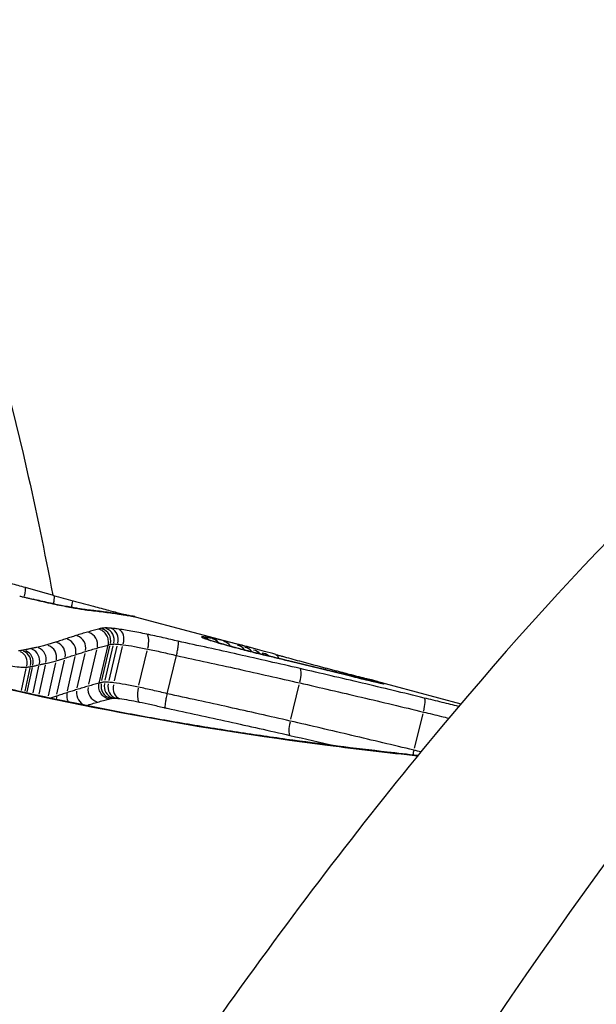
# Model space of a CAD drawing. Units: millimetres. Extents: x -5435 to 5587, y -5147 to 4352.
# Drawn here: x 343 to 347, y 448 to 455 of the extents above; entities that cross this region are included whole.
import ezdxf

# ---------------------------------------------------------------- set-up
doc = ezdxf.new("R2010")
doc.units = ezdxf.units.MM
doc.header["$LTSCALE"] = 70
doc.layers.add('SW_Toestellen', color=2, linetype='Continuous')

msp = doc.modelspace()

# ---------------------------------------------------------------- linework, layer by layer
at = {"layer": 'SW_Toestellen'}
for p, q in [((343.9356, 450.5698), (344.8112, 450.3351)), ((343.5817, 450.0559), (343.6418, 450.317)), ((343.6607, 450.0639), (343.7287, 450.3541)), ((343.6813, 450.0834), (343.7428, 450.3447)), ((343.7061, 450.0861), (343.7678, 450.3475)), ((343.7357, 450.0853), (343.7976, 450.3467)), ((343.7763, 450.081), (343.8384, 450.3423)), ((343.3398, 449.9797), (343.3968, 450.2399)), ((343.4196, 450.0056), (343.4775, 450.2662)), ((343.494, 450.0296), (343.5529, 450.2904)), ((343.9635, 450.0479), (344.0262, 450.3093)), ((344.1791, 449.9839), (344.249, 450.2744)), ((344.249, 450.2744), (344.2491, 450.2744)), ((343.0701, 450.0078), (343.1054, 450.1763)), ((343.0978, 450.0021), (343.1351, 450.1799)), ((343.1141, 449.9989), (343.1529, 450.1829)), ((343.1593, 449.99), (343.2022, 450.1925)), ((343.2042, 449.9812), (343.2512, 450.2016)), ((343.2762, 449.9674), (343.3306, 450.2193)), ((345.7327, 450.0882), (346.4123, 449.9061)), ((345.1183, 449.7901), (345.1829, 450.0516)), ((344.1791, 449.9839), (344.1791, 449.9839)), ((343.5619, 449.8936), (343.563, 449.8939)), ((346.0585, 449.5684), (346.1245, 449.8299))]:
    msp.add_line(p, q, dxfattribs=at)
msp.add_arc((344.7515, 450.2475), 0.0906, 38.71053, 79.03249, dxfattribs=at)
for centre, major_axis, ratio, start_param, end_param in [((345.0469, 425.3217), (10.3913, 29.0596), 0.26738, 0.084293, 1.207953), ((349.712, 424.0717), (5.5218, 30.364), 0.273569, 0.03997, 1.16363), ((344.9902, 443.6798), (32.3639, -9.6162), 0.187166, 1.684722, 1.688118), ((343.0728, 450.6947), (0.0264, 0.0964), 0.111732, 5.06089, 6.218854), ((344.9361, 446.7734), (24.5832, -7.1311), 0.131595, 1.674947, 1.683688), ((343.082, 450.7896), (-0.8997, 0.2204), 0.071989, 1.559549, 1.617898), ((343.0575, 450.8458), (-1.6734, 0.4095), 0.067024, 1.617707, 1.647576), ((343.0851, 450.6173), (0.0235, 0.0972), 0.046604, 6.211379, 6.279406), ((343.1352, 450.6053), (0.0233, 0.0973), 0.07624, 6.211899, 6.279433), ((343.4718, 450.6999), (0.7225, -0.198), 0.014513, 4.49588, 4.7023), ((343.4351, 450.595), (0.0264, 0.0964), 0.010051, 5.265128, 6.229603), ((343.4722, 450.703), (0.6846, -0.1876), 0.019688, 4.702294, 4.930469), ((343.4117, 450.546), (0.0181, 0.0983), 0.669738, 0, 0.000169), ((343.4117, 450.546), (0.0181, 0.0983), 0.669738, 6.19734, 6.278667), ((333.4615, 448.0931), (10.9491, 2.2017), 0.119984, 0.337087, 0.366505), ((343.5783, 450.5199), (0.0104, 0.0995), 0.929446, 6.138791, 6.275586), ((338.2243, 450.6506), (5.8385, -0.1339), 0.039983, 0.295106, 0.35182), ((343.6939, 450.5062), (0.0131, 0.0991), 0.939779, 6.163772, 6.2769), ((339.801, 450.9234), (4.1894, -0.3731), 0.019741, 0.246024, 0.294634), ((343.7967, 450.4916), (0.0153, 0.0988), 0.958214, 6.184456, 6.277989), ((343.8391, 450.4883), (-0.0037, 0.0985), 0.875221, 5.97384, 6.266904), ((341.6987, 450.943), (2.2311, -0.3722), 0.000493, 0.147709, 0.239742), ((343.8494, 450.4831), (0.0167, 0.0986), 0.971523, 6.196744, 6.278636), ((343.8888, 450.4764), (0.0168, 0.0986), 0.989199, 6.197179, 6.278659), ((343.9036, 450.474), (0.0148, 0.0989), 0.997544, 6.177184, 6.277606), ((343.9091, 450.4732), (0.011, 0.0994), 0.999928, 6.139997, 6.275649), ((343.6516, 450.3838), (0.0251, 0.0962), 0.982783, 4.79093, 6.20466), ((343.6812, 450.3871), (0.0267, 0.0958), 0.939762, 4.79093, 6.204676), ((343.7194, 450.3861), (0.029, 0.0952), 0.858481, 4.790944, 6.204932), ((343.7744, 450.3801), (0.0324, 0.0941), 0.717504, 4.790977, 6.205563), ((343.3869, 450.3053), (0.0251, 0.0956), 0.981327, 4.790929, 6.204649), ((343.462, 450.3295), (0.025, 0.0958), 0.982493, 4.790929, 6.204653), ((343.5507, 450.3561), (0.025, 0.096), 0.983117, 4.790929, 6.204657), ((343.9999, 450.34), (0.0204, 0.0979), 0.326135, 4.69309, 6.109314), ((344.4322, 450.3189), (0.0652, 0.0738), 0.98124, 0.024426, 0.46409), ((344.4985, 450.3073), (0.0751, 0.0617), 0.992272, 0.032818, 0.623537), ((343.1152, 450.2297), (0.0274, 0.0944), 0.946774, 4.790931, 6.204685), ((343.1654, 450.24), (0.0278, 0.0944), 0.936833, 4.790932, 6.204707), ((343.241, 450.2582), (0.0257, 0.0951), 0.973949, 4.790929, 6.204646), ((343.3067, 450.2792), (0.0254, 0.0954), 0.977218, 4.790929, 6.204646), ((344.5846, 450.2891), (-0.0545, 0.0786), 0.999556, 4.74992, 5.425481), ((344.6934, 450.2627), (-0.0529, 0.0763), 0.996289, 4.751653, 5.458406), ((345.4105, 450.1516), (0.7959, -0.2307), 0.017528, 2.360693, 2.428351), ((344.8219, 450.2287), (0.0664, 0.057), 0.984587, 0.038082, 0.723556), ((345.2905, 450.1954), (0.6248, -0.1763), 0.01041, 2.209795, 2.360759), ((343.0259, 450.213), (0.0312, 0.0931), 0.875171, 4.790943, 6.204921), ((343.0502, 450.2163), (0.0286, 0.0939), 0.9258, 4.790934, 6.204742), ((343.0668, 450.2194), (0.028, 0.0941), 0.936762, 4.790932, 6.204711), ((344.893, 450.2093), (0.0581, 0.0613), 0.949468, 0.036533, 0.694122), ((321.5681, 374.8505), (-62.6231, -50.9566), 0.933297, 3.75894, 3.761538), ((344.8839, 450.1839), (0.0233, 0.0973), 0.292633, 6.237703, 6.280792), ((345.1582, 450.24), (0.4003, -0.1099), 0.000619, 1.964257, 2.210231), ((345.1348, 450.2479), (0.276, -0.0753), 0.00396, 4.223378, 4.322297), ((345.2434, 450.2176), (0.5629, -0.1543), 0.001201, 4.323004, 4.370608), ((345.217, 450.2268), (0.4826, -0.1316), 0.004975, 4.370487, 4.507822), ((345.2122, 450.2298), (0.457, -0.1242), 0.008597, 4.507788, 4.654766), ((345.0787, 450.137), (0.0235, 0.0972), 0.293175, 6.242206, 6.281028), ((333.5447, 440.3869), (-32.5998, 3.9238), 0.35787, 4.376887, 4.393378), ((345.2095, 450.2318), (0.4052, -0.1101), 0.012604, 4.654661, 5.182941), ((345.165, 450.0783), (0.0225, 0.0974), 0.237723, 4.720116, 6.136656), ((345.3664, 450.0807), (-0.0001, 0.0892), 0.71748, 5.777444, 6.256567), ((345.5258, 450.0389), (-0.0129, 0.0947), 0.868607, 5.822857, 6.258957), ((345.5797, 450.014), (0.0242, 0.097), 0.307799, 6.253847, 6.281641), ((345.6823, 449.9982), (-0.0137, 0.097), 0.92666, 5.860814, 6.260955), ((344.6155, 450.35), (1.2336, -0.2965), 0.012208, 0.440822, 0.485977), ((343.6728, 450.0169), (-0.0222, -0.0967), 0.983212, 4.790941, 6.204646), ((343.7725, 450.0443), (-0.0228, -0.0968), 0.982893, 4.790944, 6.204646), ((343.7926, 450.0465), (-0.0229, -0.0968), 0.939439, 4.790961, 6.204647), ((343.8138, 450.046), (-0.0229, -0.0968), 0.856977, 4.791226, 6.204661), ((343.84, 450.0432), (-0.023, -0.0968), 0.714125, 4.791876, 6.204695), ((343.9893, 450.0173), (-0.02, -0.098), 0.320242, 4.691676, 6.102832), ((345.7066, 449.9833), (0.0229, 0.0974), 0.694195, 6.250241, 6.281451), ((345.7836, 449.9702), (-0.0063, 0.0994), 0.978764, 5.968158, 6.266605), ((345.797, 449.966), (-0.0022, 0.0998), 0.990844, 6.013598, 6.268996), ((345.7864, 449.9655), (0.0193, 0.0981), 0.956184, 6.221662, 6.279947), ((345.8036, 449.9633), (0.0039, 0.0999), 0.999786, 6.075306, 6.272244), ((345.8011, 449.9629), (0.0118, 0.0993), 0.994903, 6.150713, 6.276213), ((343.4298, 449.9404), (0.0001, 0.0996), 0.958993, 1.331967, 1.558226), ((343.5102, 449.9665), (-0.047, 0.0881), 0.960668, 0.886175, 1.534764), ((343.5849, 449.9906), (-0.0218, -0.0966), 0.98257, 4.790936, 6.204646), ((346.1094, 449.8542), (0.0236, 0.0972), 0.206423, 4.739993, 6.156635), ((345.1357, 449.7634), (-0.0222, -0.0975), 0.232275, 4.71903, 6.129871), ((346.0731, 449.5442), (0.0233, 0.0972), 0.201224, 1.537829, 1.876025)]:
    msp.add_ellipse(centre, major_axis=major_axis, ratio=ratio, start_param=start_param, end_param=end_param, dxfattribs=at)
for points, knots in [([(337.7981, 459.1155), (338.7198, 458.8686), (339.527, 458.3648), (340.9813, 456.9928), (341.5522, 456.0723), (342.4772, 454.0492), (342.8277, 452.9311), (343.1793, 451.3826), (343.2457, 451.062), (343.3075, 450.734)], [0.0410402, 0.0410402, 0.0410402, 0.0410402, 0.1954694, 0.1954694, 0.3965659, 0.3965659, 0.5976623, 0.5976623, 0.6486164, 0.6486164, 0.6486164, 0.6486164]), ([(355.2658, 454.4351), (354.3647, 454.6765), (353.4363, 454.6446), (351.4247, 454.1699), (350.4171, 453.595), (348.3586, 452.043), (347.3153, 450.9909), (345.2159, 448.4721), (344.1662, 447.0033), (342.079, 443.7052), (341.0431, 441.8763), (339.5086, 438.8829), (338.9882, 437.8145), (338.4801, 436.718)], [-0.04104, -0.04104, -0.04104, -0.04104, 0.109222, 0.109222, 0.327006, 0.327006, 0.576709, 0.576709, 0.826411, 0.826411, 1.076113, 1.076113, 1.207471, 1.207471, 1.207471, 1.207471]), ([(343.0559, 450.7271), (343.0647, 450.7249), (343.0735, 450.7228), (343.0912, 450.7185), (343.1, 450.7163), (343.1088, 450.7142)], [-0.005446926, -0.005446926, -0.005446926, -0.005446926, -0.002723463, -0.002723463, 0, 0, 0, 0]), ([(343.1088, 450.7142), (343.1172, 450.7122), (343.1255, 450.7102), (343.1423, 450.7061), (343.1506, 450.7041), (343.159, 450.7021)], [-0.005165971, -0.005165971, -0.005165971, -0.005165971, -0.002582985, -0.002582985, 0, 0, 0, 0]), ([(343.4298, 450.6444), (343.415, 450.6471), (343.3993, 450.6501), (343.3663, 450.6566), (343.349, 450.6601), (343.3133, 450.6675), (343.2948, 450.6715), (343.2569, 450.6798), (343.2375, 450.6841), (343.1983, 450.6931), (343.1784, 450.6978), (343.1585, 450.7025)], [0.00002435, 0.00002435, 0.00002435, 0.00002435, 0.00629389, 0.00629389, 0.01256343, 0.01256343, 0.01883296, 0.01883296, 0.0251025, 0.0251025, 0.03137204, 0.03137204, 0.03137204, 0.03137204]), ([(343.159, 450.7021), (343.2097, 450.69), (343.2599, 450.6786), (343.3539, 450.6586), (343.3976, 450.6499), (343.4357, 450.6429)], [-0.03137204, -0.03137204, -0.03137204, -0.03137204, -0.0156823, -0.0156823, -0.00002625, -0.00002625, -0.00002625, -0.00002625]), ([(343.3137, 450.7322), (343.3157, 450.7317), (343.3171, 450.7287), (343.3182, 450.7181), (343.3179, 450.7107), (343.316, 450.6923), (343.3142, 450.6815), (343.3117, 450.6691), (343.3116, 450.6685), (343.3115, 450.668)], [0.00010324, 0.00010324, 0.00010324, 0.00010324, 0.00401639, 0.00401639, 0.00792767, 0.00792767, 0.0118316, 0.0118316, 0.01202658, 0.01202658, 0.01202658, 0.01202658]), ([(343.5888, 450.6193), (343.5825, 450.62), (343.5752, 450.6209), (343.5587, 450.623), (343.5496, 450.6243), (343.5297, 450.6273), (343.5189, 450.6289), (343.4958, 450.6327), (343.4836, 450.6348), (343.4577, 450.6393), (343.4441, 450.6417), (343.4298, 450.6444)], [0, 0, 0, 0, 0.00596417, 0.00596417, 0.01192835, 0.01192835, 0.01789252, 0.01789252, 0.0238567, 0.0238567, 0.02982087, 0.02982087, 0.02982087, 0.02982087]), ([(343.4357, 450.6429), (343.472, 450.6362), (343.5047, 450.6306), (343.5609, 450.6218), (343.5844, 450.6186), (343.6026, 450.6167)], [-0.02982087, -0.02982087, -0.02982087, -0.02982087, -0.01490815, -0.01490815, 0, 0, 0, 0]), ([(343.6026, 450.6167), (343.6227, 450.6146), (343.6425, 450.6124), (343.6811, 450.6079), (343.7001, 450.6055), (343.7186, 450.603)], [-0.03275791, -0.03275791, -0.03275791, -0.03275791, -0.01637888, -0.01637888, 0, 0, 0, 0]), ([(343.6167, 450.6493), (343.6368, 450.6439), (343.6566, 450.6386), (343.6949, 450.6284), (343.7135, 450.6235), (343.749, 450.6142), (343.7659, 450.6099), (343.7976, 450.6017), (343.8124, 450.598), (343.8396, 450.5911), (343.8519, 450.5881), (343.8628, 450.5854)], [0, 0, 0, 0, 0.00643495, 0.00643495, 0.01286989, 0.01286989, 0.01930484, 0.01930484, 0.02573979, 0.02573979, 0.03217474, 0.03217474, 0.03217474, 0.03217474]), ([(343.7186, 450.603), (343.7374, 450.6006), (343.7553, 450.5981), (343.7897, 450.5932), (343.8061, 450.5908), (343.8217, 450.5883)], [-0.03305081, -0.03305081, -0.03305081, -0.03305081, -0.01652533, -0.01652533, 0, 0, 0, 0]), ([(343.8217, 450.5883), (343.8314, 450.5868), (343.8406, 450.5854), (343.8583, 450.5825), (343.8667, 450.5812), (343.8747, 450.5798)], [-0.02040959, -0.02040959, -0.02040959, -0.02040959, -0.01020481, -0.01020481, 0, 0, 0, 0]), ([(343.8628, 450.5854), (343.8724, 450.5831), (343.881, 450.581), (343.8962, 450.5774), (343.9027, 450.5758), (343.9083, 450.5745)], [0, 0, 0, 0, 0.00559057, 0.00559057, 0.0109876, 0.0109876, 0.0109876, 0.0109876]), ([(343.8747, 450.5798), (343.8828, 450.5784), (343.8902, 450.5772), (343.9034, 450.5749), (343.9092, 450.574), (343.9143, 450.5731)], [-0.02081459, -0.02081459, -0.02081459, -0.02081459, -0.01040744, -0.01040744, 0, 0, 0, 0]), ([(343.9183, 450.5729), (343.918, 450.5729), (343.9175, 450.573), (343.9163, 450.5732), (343.9156, 450.5733), (343.9141, 450.5736), (343.9132, 450.5737), (343.9113, 450.574), (343.9102, 450.5742), (343.908, 450.5746), (343.9068, 450.5748), (343.9055, 450.575)], [0, 0, 0, 0, 0.00277127, 0.00277127, 0.00554255, 0.00554255, 0.00831382, 0.00831382, 0.01108509, 0.01108509, 0.01385637, 0.01385637, 0.01385637, 0.01385637]), ([(343.9143, 450.5731), (343.9176, 450.5725), (343.9206, 450.572), (343.9256, 450.5712), (343.9276, 450.5709), (343.9292, 450.5706)], [-0.01385637, -0.01385637, -0.01385637, -0.01385637, -0.00692833, -0.00692833, 0, 0, 0, 0]), ([(343.9208, 450.5725), (343.9208, 450.5725), (343.9208, 450.5725), (343.9207, 450.5725), (343.9206, 450.5726), (343.92, 450.5726), (343.9196, 450.5727), (343.9189, 450.5728), (343.9186, 450.5728), (343.9183, 450.5729)], [0.006282957, 0.006282957, 0.006282957, 0.006282957, 0.006727464, 0.006727464, 0.009461638, 0.009461638, 0.012195812, 0.012195812, 0.013670871, 0.013670871, 0.013670871, 0.013670871]), ([(343.9356, 450.5698), (343.933, 450.5704), (343.9308, 450.5709), (343.927, 450.5717), (343.9254, 450.5719), (343.9225, 450.5724), (343.9212, 450.5725), (343.92, 450.5726), (343.92, 450.5727), (343.9199, 450.5727)], [0.00528335, 0.00528335, 0.00528335, 0.00528335, 0.006576958, 0.006576958, 0.007870566, 0.007870566, 0.009164174, 0.009164174, 0.009224821, 0.009224821, 0.009224821, 0.009224821]), ([(343.9292, 450.5706), (343.9308, 450.5704), (343.9321, 450.5702), (343.934, 450.5699), (343.9346, 450.5699), (343.9349, 450.5698)], [-0.01367087, -0.01367087, -0.01367087, -0.01367087, -0.0068356, -0.0068356, 0, 0, 0, 0]), ([(343.9349, 450.5698), (343.9352, 450.5698), (343.9354, 450.5698), (343.9356, 450.5698), (343.9356, 450.5698), (343.9356, 450.5698)], [-0.01175139, -0.01175139, -0.01175139, -0.01175139, -0.005875725, -0.005875725, -0.00528335, -0.00528335, -0.00528335, -0.00528335]), ([(343.6562, 450.4753), (343.6429, 450.4719), (343.6293, 450.4683), (343.6016, 450.4608), (343.5874, 450.4569), (343.5729, 450.4528)], [-0.03510164, -0.03510164, -0.03510164, -0.03510164, -0.01765012, -0.01765012, 0, 0, 0, 0]), ([(343.6744, 450.4806), (343.671, 450.4798), (343.6677, 450.479), (343.6616, 450.4772), (343.6588, 450.4763), (343.6562, 450.4753)], [-0.008771062, -0.008771062, -0.008771062, -0.008771062, -0.004385531, -0.004385531, -0.000204626, -0.000204626, -0.000204626, -0.000204626]), ([(343.7287, 450.3541), (343.7316, 450.3667), (343.7321, 450.3798), (343.7282, 450.4056), (343.7238, 450.4179), (343.7106, 450.4404), (343.7019, 450.4502), (343.6812, 450.466), (343.6694, 450.4718), (343.6566, 450.4752), (343.6564, 450.4753), (343.6562, 450.4753)], [-0.01568652, -0.01568652, -0.01568652, -0.01568652, -0.01178079, -0.01178079, -0.00787463, -0.00787463, -0.00396766, -0.00396766, 0, 0, 0.00007293, 0.00007293, 0.00007293, 0.00007293]), ([(343.7041, 450.4839), (343.698, 450.4837), (343.6925, 450.4833), (343.6826, 450.4822), (343.6782, 450.4815), (343.6744, 450.4806)], [-0.009782854, -0.009782854, -0.009782854, -0.009782854, -0.004891427, -0.004891427, 0, 0, 0, 0]), ([(343.7423, 450.4829), (343.7349, 450.4834), (343.7279, 450.4837), (343.7152, 450.4841), (343.7093, 450.4841), (343.7041, 450.4839)], [-0.008461275, -0.008461275, -0.008461275, -0.008461275, -0.004230638, -0.004230638, 0, 0, 0, 0]), ([(343.7974, 450.4769), (343.787, 450.4784), (343.7772, 450.4796), (343.7588, 450.4815), (343.7502, 450.4823), (343.7423, 450.4829)], [-0.008910921, -0.008910921, -0.008910921, -0.008910921, -0.00445546, -0.00445546, 0, 0, 0, 0]), ([(344.0232, 450.4368), (343.9811, 450.4456), (343.9406, 450.4534), (343.8647, 450.467), (343.8293, 450.4726), (343.7974, 450.4769)], [-0.02725672, -0.02725672, -0.02725672, -0.02725672, -0.01362523, -0.01362523, 0, 0, 0, 0]), ([(343.4083, 450.4018), (343.3955, 450.3976), (343.3824, 450.3933), (343.3555, 450.3846), (343.3418, 450.3801), (343.3278, 450.3756)], [-0.02828927, -0.02828927, -0.02828927, -0.02828927, -0.01414462, -0.01414462, 0, 0, 0, 0]), ([(343.4838, 450.4261), (343.4716, 450.4223), (343.4591, 450.4183), (343.434, 450.4102), (343.4212, 450.4061), (343.4083, 450.4018)], [-0.02840357, -0.02840357, -0.02840357, -0.02840357, -0.01420177, -0.01420177, 0, 0, 0, 0]), ([(343.5729, 450.4528), (343.5585, 450.4486), (343.5438, 450.4444), (343.5141, 450.4355), (343.4991, 450.4309), (343.4838, 450.4261)], [-0.03533526, -0.03533526, -0.03533526, -0.03533526, -0.01766761, -0.01766761, 0, 0, 0, 0]), ([(344.2619, 450.383), (344.2239, 450.3921), (344.1859, 450.4011), (344.1059, 450.4192), (344.064, 450.4283), (344.0232, 450.4368)], [-0.02491118, -0.02491118, -0.02491118, -0.02491118, -0.01320504, -0.01320504, 0, 0, 0, 0]), ([(344.4572, 450.4156), (344.4284, 450.4201), (344.4331, 450.4148), (344.4962, 450.3923), (344.5382, 450.3791), (344.6305, 450.3524), (344.6766, 450.3397), (344.762, 450.3171), (344.8005, 450.3072), (344.8622, 450.2919), (344.8857, 450.2862), (344.9085, 450.2807)], [-0.08243105, -0.08243105, -0.08243105, -0.08243105, -0.0543942, -0.0543942, -0.0344752, -0.0344752, -0.01915289, -0.01915289, -0.0073665, -0.0073665, 0, 0, 0, 0]), ([(344.5237, 450.4041), (344.512, 450.4063), (344.5006, 450.4084), (344.4784, 450.4123), (344.4677, 450.414), (344.4572, 450.4156)], [-0.02033914, -0.02033914, -0.02033914, -0.02033914, -0.01016952, -0.01016952, 0, 0, 0, 0]), ([(344.9072, 450.2811), (344.8706, 450.2899), (344.8323, 450.2994), (344.7559, 450.3188), (344.7179, 450.3288), (344.6464, 450.3482), (344.6128, 450.3576), (344.5538, 450.3748), (344.5282, 450.3827), (344.489, 450.3954), (344.4744, 450.4006), (344.4647, 450.4044), (344.4631, 450.4051), (344.463, 450.4051), (344.463, 450.4051), (344.463, 450.4051)], [0, 0, 0, 0, 0.01195572, 0.01195572, 0.02393122, 0.02393122, 0.03586454, 0.03586454, 0.04763265, 0.04763265, 0.05872949, 0.05872949, 0.06244464, 0.06244464, 0.06260252, 0.06260252, 0.06260252, 0.06260252]), ([(344.6101, 450.3858), (344.5946, 450.3894), (344.5796, 450.3926), (344.5508, 450.3987), (344.537, 450.4015), (344.5237, 450.4041)], [-0.02306297, -0.02306297, -0.02306297, -0.02306297, -0.01153132, -0.01153132, 0, 0, 0, 0]), ([(343.0705, 450.3123), (343.0668, 450.3117), (343.0629, 450.3111), (343.0548, 450.31), (343.0505, 450.3095), (343.0461, 450.3091)], [-0.0048884, -0.0048884, -0.0048884, -0.0048884, -0.0024442, -0.0024442, 0, 0, 0, 0]), ([(343.0871, 450.3155), (343.0844, 450.315), (343.0817, 450.3144), (343.0761, 450.3134), (343.0733, 450.3129), (343.0705, 450.3123)], [-0.003784151, -0.003784151, -0.003784151, -0.003784151, -0.001892076, -0.001892076, 0, 0, 0, 0]), ([(343.1356, 450.3259), (343.1278, 450.3241), (343.1198, 450.3224), (343.1037, 450.3189), (343.0954, 450.3172), (343.0871, 450.3155)], [-0.01173556, -0.01173556, -0.01173556, -0.01173556, -0.00586782, -0.00586782, 0, 0, 0, 0]), ([(343.186, 450.3362), (343.1774, 450.3346), (343.1689, 450.3329), (343.1521, 450.3295), (343.1438, 450.3277), (343.1356, 450.3259)], [-0.01226528, -0.01226528, -0.01226528, -0.01226528, -0.00613261, -0.00613261, 0, 0, 0, 0]), ([(343.2618, 450.3546), (343.251, 450.3511), (343.2393, 450.3479), (343.214, 450.3418), (343.2005, 450.3389), (343.186, 450.3362)], [-0.0205987, -0.0205987, -0.0205987, -0.0205987, -0.01029954, -0.01029954, 0, 0, 0, 0]), ([(343.3278, 450.3756), (343.3172, 450.3722), (343.3063, 450.3687), (343.2843, 450.3617), (343.2731, 450.3582), (343.2618, 450.3546)], [-0.02160384, -0.02160384, -0.02160384, -0.02160384, -0.01080192, -0.01080192, 0, 0, 0, 0]), ([(343.5562, 450.3049), (343.5714, 450.3097), (343.5864, 450.3143), (343.6161, 450.3231), (343.6307, 450.3274), (343.6451, 450.3315)], [0, 0, 0, 0, 0.01766761, 0.01766761, 0.03533526, 0.03533526, 0.03533526, 0.03533526]), ([(343.6451, 450.3315), (343.6595, 450.3356), (343.6737, 450.3395), (343.7016, 450.3471), (343.7152, 450.3507), (343.7287, 450.3541)], [0, 0, 0, 0, 0.01765012, 0.01765012, 0.0353003, 0.0353003, 0.0353003, 0.0353003]), ([(343.7287, 450.3541), (343.7313, 450.3551), (343.7341, 450.356), (343.7399, 450.3577), (343.743, 450.3585), (343.7462, 450.3592)], [0, 0, 0, 0, 0.004385531, 0.004385531, 0.008771062, 0.008771062, 0.008771062, 0.008771062]), ([(343.7462, 450.3592), (343.7494, 450.36), (343.7531, 450.3606), (343.7615, 450.3615), (343.7661, 450.3618), (343.7712, 450.362)], [0, 0, 0, 0, 0.004891427, 0.004891427, 0.009782854, 0.009782854, 0.009782854, 0.009782854]), ([(343.7712, 450.362), (343.7753, 450.3621), (343.7799, 450.3621), (343.7898, 450.3619), (343.7952, 450.3616), (343.8011, 450.3612)], [0, 0, 0, 0, 0.004230638, 0.004230638, 0.008461275, 0.008461275, 0.008461275, 0.008461275]), ([(343.8011, 450.3612), (343.8069, 450.3608), (343.8132, 450.3602), (343.8269, 450.3588), (343.8342, 450.3579), (343.8419, 450.3569)], [0, 0, 0, 0, 0.00445546, 0.00445546, 0.008910921, 0.008910921, 0.008910921, 0.008910921]), ([(343.8419, 450.3569), (343.8684, 450.3533), (343.8978, 450.3487), (343.9609, 450.3375), (343.9946, 450.331), (344.0297, 450.3238)], [0, 0, 0, 0, 0.01362523, 0.01362523, 0.02725672, 0.02725672, 0.02725672, 0.02725672]), ([(344.0297, 450.3238), (344.065, 450.3165), (344.1013, 450.3087), (344.1748, 450.2921), (344.212, 450.2834), (344.249, 450.2744)], [0, 0, 0, 0, 0.01320504, 0.01320504, 0.02641449, 0.02641449, 0.02641449, 0.02641449]), ([(344.2491, 450.2744), (344.2521, 450.2869), (344.2548, 450.2995), (344.2595, 450.3238), (344.2613, 450.3352), (344.2638, 450.3553), (344.2644, 450.3638), (344.2643, 450.3736), (344.2641, 450.3763), (344.2633, 450.3806), (344.2627, 450.382), (344.2619, 450.3829), (344.2619, 450.3829), (344.2619, 450.383)], [0, 0, 0, 0, 0.00386826, 0.00386826, 0.00775821, 0.00775821, 0.01168981, 0.01168981, 0.01373468, 0.01373468, 0.01578053, 0.01578053, 0.01585425, 0.01585425, 0.01585425, 0.01585425]), ([(345.189, 450.1752), (345.032, 450.2114), (344.8751, 450.2471), (344.566, 450.3164), (344.4139, 450.35), (344.2619, 450.383)], [-0.09951011, -0.09951011, -0.09951011, -0.09951011, -0.04975505, -0.04975505, -0.00140139, -0.00140139, -0.00140139, -0.00140139]), ([(344.7191, 450.3593), (344.6988, 450.3645), (344.6795, 450.3693), (344.6431, 450.3782), (344.626, 450.3822), (344.6101, 450.3858)], [-0.02371045, -0.02371045, -0.02371045, -0.02371045, -0.01185466, -0.01185466, 0, 0, 0, 0]), ([(344.7773, 450.3442), (344.7671, 450.3469), (344.7571, 450.3495), (344.7377, 450.3545), (344.7283, 450.357), (344.7191, 450.3593)], [-0.010639, -0.010639, -0.010639, -0.010639, -0.00531929, -0.00531929, 0, 0, 0, 0]), ([(344.8112, 450.3351), (344.8112, 450.3351), (344.8112, 450.3351), (344.7994, 450.3383), (344.7881, 450.3413), (344.7773, 450.3442)], [-0.005604247, -0.005604247, -0.005604247, -0.005604247, -0.00559625, -0.00559625, 0, 0, 0, 0]), ([(343.3337, 450.2332), (343.345, 450.2369), (343.3562, 450.2404), (343.3783, 450.2475), (343.3892, 450.251), (343.3999, 450.2544)], [0, 0, 0, 0, 0.01080192, 0.01080192, 0.02160384, 0.02160384, 0.02160384, 0.02160384]), ([(343.3999, 450.2544), (343.414, 450.2589), (343.4277, 450.2634), (343.4547, 450.2721), (343.4678, 450.2764), (343.4807, 450.2807)], [0, 0, 0, 0, 0.01414462, 0.01414462, 0.02828927, 0.02828927, 0.02828927, 0.02828927]), ([(343.4807, 450.2807), (343.4936, 450.2849), (343.5064, 450.2891), (343.5315, 450.2971), (343.5439, 450.3011), (343.5562, 450.3049)], [0, 0, 0, 0, 0.01420177, 0.01420177, 0.02840357, 0.02840357, 0.02840357, 0.02840357]), ([(344.2491, 450.2744), (344.4049, 450.2409), (344.561, 450.2067), (344.8735, 450.1373), (345.0299, 450.102), (345.1865, 450.0661)], [0, 0, 0, 0, 0.04975505, 0.04975505, 0.09951011, 0.09951011, 0.09951011, 0.09951011]), ([(344.9085, 450.2807), (344.941, 450.2729), (344.9735, 450.2651), (345.0385, 450.2495), (345.071, 450.2417), (345.1035, 450.2338)], [-0.02095502, -0.02095502, -0.02095502, -0.02095502, -0.01047751, -0.01047751, 0, 0, 0, 0]), ([(345.0048, 450.2824), (345.0103, 450.2809), (345.015, 450.2768), (345.0215, 450.2658), (345.0236, 450.2598), (345.0251, 450.2528)], [0.000015237, 0.000015237, 0.000015237, 0.000015237, 0.00400428, 0.00400428, 0.006983884, 0.006983884, 0.006983884, 0.006983884]), ([(342.2592, 450.1939), (343.2656, 449.9242), (344.3826, 449.7229), (345.6328, 449.5621), (345.8622, 449.5353), (346.0835, 449.5114)], [-1.6265444, -1.6265444, -1.6265444, -1.6265444, -1.3017245, -1.3017245, -1.2264776, -1.2264776, -1.2264776, -1.2264776]), ([(346.0857, 449.5135), (346.0086, 449.5218), (345.9305, 449.5305), (345.7279, 449.5538), (345.602, 449.5689), (345.3465, 449.6012), (345.2169, 449.6183), (344.9549, 449.6548), (344.8225, 449.6742), (344.5559, 449.7152), (344.4217, 449.7368), (344.1523, 449.7824), (344.0171, 449.8064), (343.7468, 449.8568), (343.6117, 449.8832), (343.271, 449.9529), (343.0661, 449.9978), (342.6617, 450.0928), (342.4621, 450.1429), (342.2667, 450.1953)], [1.2252051, 1.2252051, 1.2252051, 1.2252051, 1.2515149, 1.2515149, 1.2927613, 1.2927613, 1.3340731, 1.3340731, 1.3754393, 1.3754393, 1.416848, 1.416848, 1.4582856, 1.4582856, 1.4997404, 1.4997404, 1.5631424, 1.5631424, 1.6265444, 1.6265444, 1.6265444, 1.6265444]), ([(342.9627, 450.2031), (342.9759, 450.1998), (342.9897, 450.1968), (343.0252, 450.1903), (343.0468, 450.1873), (343.0822, 450.1847), (343.0965, 450.1846), (343.1074, 450.1857)], [0, 0, 0, 0, 0.001182095, 0.001182095, 0.003073448, 0.003073448, 0.004717838, 0.004717838, 0.004717838, 0.004717838]), ([(343.1074, 450.1857), (343.1128, 450.1862), (343.118, 450.1869), (343.128, 450.1882), (343.1327, 450.1889), (343.1372, 450.1898)], [0, 0, 0, 0, 0.0024442, 0.0024442, 0.0048884, 0.0048884, 0.0048884, 0.0048884]), ([(343.1372, 450.1898), (343.1403, 450.1903), (343.1433, 450.1909), (343.1492, 450.192), (343.1521, 450.1926), (343.155, 450.1932)], [0, 0, 0, 0, 0.001892076, 0.001892076, 0.003784151, 0.003784151, 0.003784151, 0.003784151]), ([(343.155, 450.1932), (343.1636, 450.1949), (343.172, 450.1967), (343.1885, 450.2002), (343.1966, 450.202), (343.2046, 450.2038)], [0, 0, 0, 0, 0.00586782, 0.00586782, 0.01173556, 0.01173556, 0.01173556, 0.01173556]), ([(343.2046, 450.2038), (343.2126, 450.2056), (343.2207, 450.2073), (343.2371, 450.2107), (343.2454, 450.2123), (343.2539, 450.2139)], [0, 0, 0, 0, 0.00613261, 0.00613261, 0.01226528, 0.01226528, 0.01226528, 0.01226528]), ([(343.2539, 450.2139), (343.2691, 450.2167), (343.2833, 450.2198), (343.31, 450.2262), (343.3223, 450.2296), (343.3337, 450.2332)], [0, 0, 0, 0, 0.01029954, 0.01029954, 0.0205987, 0.0205987, 0.0205987, 0.0205987]), ([(345.1035, 450.2338), (345.1873, 450.2135), (345.271, 450.1931), (345.4381, 450.1521), (345.5215, 450.1315), (345.6048, 450.1108)], [-0.05408747, -0.05408747, -0.05408747, -0.05408747, -0.02704335, -0.02704335, 0, 0, 0, 0]), ([(346.134, 449.9511), (345.9761, 449.9894), (345.8184, 450.0273), (345.5035, 450.1021), (345.3461, 450.1389), (345.189, 450.1752)], [-0.09955479, -0.09955479, -0.09955479, -0.09955479, -0.04977599, -0.04977599, 0, 0, 0, 0]), ([(345.392, 450.1773), (345.4042, 450.1741), (345.4162, 450.1709), (345.4395, 450.1648), (345.4509, 450.1618), (345.4729, 450.156), (345.4836, 450.1532), (345.5042, 450.1479), (345.5141, 450.1453), (345.5331, 450.1404), (345.5422, 450.138), (345.5508, 450.1358)], [0, 0, 0, 0, 0.00426623, 0.00426623, 0.00853245, 0.00853245, 0.01279868, 0.01279868, 0.0170649, 0.0170649, 0.02133113, 0.02133113, 0.02133113, 0.02133113]), ([(345.5508, 450.1358), (345.5628, 450.1327), (345.5745, 450.1296), (345.5973, 450.1237), (345.6084, 450.1209), (345.63, 450.1152), (345.6405, 450.1125), (345.6609, 450.1072), (345.6707, 450.1046), (345.6898, 450.0996), (345.699, 450.0972), (345.7079, 450.0948)], [0.00000425, 0.00000425, 0.00000425, 0.00000425, 0.00589764, 0.00589764, 0.01179103, 0.01179103, 0.01768442, 0.01768442, 0.02357781, 0.02357781, 0.0294712, 0.0294712, 0.0294712, 0.0294712]), ([(345.7294, 450.0807), (345.7224, 450.0823), (345.715, 450.0841), (345.6996, 450.0877), (345.6917, 450.0896), (345.6753, 450.0936), (345.6668, 450.0956), (345.6495, 450.0998), (345.6406, 450.102), (345.6225, 450.1065), (345.6133, 450.1088), (345.6039, 450.1111)], [0, 0, 0, 0, 0.00306951, 0.00306951, 0.00613903, 0.00613903, 0.00920854, 0.00920854, 0.01227806, 0.01227806, 0.01534757, 0.01534757, 0.01534757, 0.01534757]), ([(345.6048, 450.1108), (345.6284, 450.1049), (345.6512, 450.0993), (345.6939, 450.089), (345.7138, 450.0843), (345.7318, 450.08)], [-0.01534757, -0.01534757, -0.01534757, -0.01534757, -0.00767339, -0.00767339, 0, 0, 0, 0]), ([(345.8093, 450.0669), (345.798, 450.0702), (345.7839, 450.0743), (345.7566, 450.0818), (345.7452, 450.0849), (345.7327, 450.0882)], [-0.02985034, -0.02985034, -0.02985034, -0.02985034, -0.01492787, -0.01492787, -0.00571668, -0.00571668, -0.00571668, -0.00571668]), ([(343.4908, 450.0151), (343.4787, 450.0113), (343.4664, 450.0074), (343.4417, 449.9995), (343.4291, 449.9954), (343.4164, 449.9912)], [-0.02828539, -0.02828539, -0.02828539, -0.02828539, -0.01414264, -0.01414264, 0, 0, 0, 0]), ([(343.5784, 450.0414), (343.5642, 450.0374), (343.5498, 450.0332), (343.5206, 450.0244), (343.5058, 450.0199), (343.4908, 450.0151)], [-0.03511356, -0.03511356, -0.03511356, -0.03511356, -0.0175567, -0.0175567, 0, 0, 0, 0]), ([(343.6607, 450.0639), (343.6475, 450.0604), (343.634, 450.0569), (343.6066, 450.0494), (343.5926, 450.0455), (343.5784, 450.0414)], [-0.03514945, -0.03514945, -0.03514945, -0.03514945, -0.0175746, -0.0175746, 0, 0, 0, 0]), ([(343.7332, 449.9427), (343.733, 449.9427), (343.7327, 449.9428), (343.7199, 449.9462), (343.7081, 449.952), (343.6875, 449.9678), (343.6788, 449.9777), (343.6656, 450.0001), (343.6612, 450.0124), (343.6572, 450.0382), (343.6577, 450.0513), (343.6607, 450.0639)], [-0.01575878, -0.01575878, -0.01575878, -0.01575878, -0.01568585, -0.01568585, -0.01171875, -0.01171875, -0.00781179, -0.00781179, -0.00390569, -0.00390569, 0, 0, 0, 0]), ([(343.6779, 450.0689), (343.6747, 450.0682), (343.6717, 450.0674), (343.666, 450.0657), (343.6632, 450.0648), (343.6607, 450.0639)], [-0.007721484, -0.007721484, -0.007721484, -0.007721484, -0.003860742, -0.003860742, 0, 0, 0, 0]), ([(343.7026, 450.0716), (343.6976, 450.0714), (343.693, 450.0711), (343.6847, 450.0702), (343.6811, 450.0696), (343.6779, 450.0689)], [-0.006668313, -0.006668313, -0.006668313, -0.006668313, -0.003334157, -0.003334157, 0, 0, 0, 0]), ([(343.7322, 450.0708), (343.7264, 450.0712), (343.7211, 450.0715), (343.7112, 450.0718), (343.7067, 450.0718), (343.7026, 450.0716)], [-0.004667707, -0.004667707, -0.004667707, -0.004667707, -0.002333853, -0.002333853, 0, 0, 0, 0]), ([(343.7728, 450.0665), (343.7652, 450.0675), (343.7579, 450.0684), (343.7444, 450.0698), (343.738, 450.0704), (343.7322, 450.0708)], [-0.004213714, -0.004213714, -0.004213714, -0.004213714, -0.002106857, -0.002106857, 0, 0, 0, 0]), ([(343.96, 450.0333), (343.9252, 450.0405), (343.8915, 450.0471), (343.8286, 450.0582), (343.7993, 450.0629), (343.7728, 450.0665)], [-0.01795697, -0.01795697, -0.01795697, -0.01795697, -0.00894898, -0.00894898, 0, 0, 0, 0]), ([(344.1791, 449.9839), (344.1421, 449.9929), (344.1049, 450.0016), (344.0315, 450.0182), (343.9953, 450.026), (343.96, 450.0333)], [-0.01932843, -0.01932843, -0.01932843, -0.01932843, -0.00964772, -0.00964772, 0, 0, 0, 0]), ([(345.1865, 450.0661), (345.3431, 450.0302), (345.4999, 449.9938), (345.8138, 449.9199), (345.9709, 449.8824), (346.1282, 449.8444)], [0, 0, 0, 0, 0.04977599, 0.04977599, 0.09955479, 0.09955479, 0.09955479, 0.09955479]), ([(345.8057, 450.0636), (345.8033, 450.0641), (345.8002, 450.0647), (345.7928, 450.0662), (345.7886, 450.0672), (345.7792, 450.0692), (345.774, 450.0704), (345.7627, 450.0729), (345.7566, 450.0743), (345.7436, 450.0773), (345.7367, 450.0789), (345.7294, 450.0807)], [0, 0, 0, 0, 0.00316135, 0.00316135, 0.00632269, 0.00632269, 0.00948404, 0.00948404, 0.01264538, 0.01264538, 0.01580673, 0.01580673, 0.01580673, 0.01580673]), ([(345.7318, 450.08), (345.7503, 450.0757), (345.7665, 450.072), (345.7935, 450.066), (345.8042, 450.0637), (345.8118, 450.0622)], [-0.01580673, -0.01580673, -0.01580673, -0.01580673, -0.00790328, -0.00790328, 0, 0, 0, 0]), ([(345.8134, 450.0622), (345.8134, 450.0622), (345.8133, 450.0622), (345.8128, 450.0623), (345.8123, 450.0623), (345.8109, 450.0626), (345.81, 450.0628), (345.8081, 450.0631), (345.807, 450.0633), (345.8057, 450.0636)], [0.002116431, 0.002116431, 0.002116431, 0.002116431, 0.003030219, 0.003030219, 0.004545328, 0.004545328, 0.006060437, 0.006060437, 0.007575546, 0.007575546, 0.007575546, 0.007575546]), ([(345.8226, 450.0627), (345.8209, 450.0632), (345.8189, 450.0639), (345.8144, 450.0653), (345.812, 450.0661), (345.8093, 450.0669)], [-0.007202046, -0.007202046, -0.007202046, -0.007202046, -0.003601023, -0.003601023, 0, 0, 0, 0]), ([(345.8118, 450.0622), (345.8154, 450.0615), (345.8185, 450.0609), (345.8234, 450.06), (345.8253, 450.0598), (345.8266, 450.0596)], [-0.007575546, -0.007575546, -0.007575546, -0.007575546, -0.003787773, -0.003787773, 0, 0, 0, 0]), ([(345.8292, 450.06), (345.8288, 450.0603), (345.8281, 450.0606), (345.8259, 450.0615), (345.8245, 450.062), (345.8226, 450.0627)], [-0.007576849, -0.007576849, -0.007576849, -0.007576849, -0.003788424, -0.003788424, 0, 0, 0, 0]), ([(345.8266, 450.0596), (345.8277, 450.0595), (345.8285, 450.0595), (345.8294, 450.0596), (345.8295, 450.0598), (345.8292, 450.06)], [-0.00694097, -0.00694097, -0.00694097, -0.00694097, -0.003470485, -0.003470485, 0, 0, 0, 0]), ([(343.3366, 449.9652), (343.3261, 449.9618), (343.3153, 449.9584), (343.2994, 449.9533), (343.2943, 449.9517), (343.2892, 449.95)], [-0.02167874, -0.02167874, -0.02167874, -0.02167874, -0.01083937, -0.01083937, -0.00583874, -0.00583874, -0.00583874, -0.00583874]), ([(343.4164, 449.9912), (343.4037, 449.987), (343.3907, 449.9827), (343.3641, 449.9741), (343.3505, 449.9697), (343.3366, 449.9652)], [-0.02839871, -0.02839871, -0.02839871, -0.02839871, -0.0141993, -0.0141993, 0, 0, 0, 0]), ([(343.6506, 449.9202), (343.6647, 449.9242), (343.6787, 449.9281), (343.7061, 449.9356), (343.7195, 449.9391), (343.7327, 449.9425), (343.7329, 449.9426), (343.733, 449.9426), (343.7332, 449.9427)], [0, 0, 0, 0, 0.0175746, 0.0175746, 0.03514945, 0.03514945, 0.03514945, 0.03535686, 0.03535686, 0.03535686, 0.03535686]), ([(343.7332, 449.9427), (343.7333, 449.9427), (343.7334, 449.9428), (343.7336, 449.9428), (343.736, 449.9437), (343.7385, 449.9445), (343.7439, 449.9461), (343.7467, 449.9468), (343.7497, 449.9475)], [-0.00020088, -0.00020088, -0.00020088, -0.00020088, 0, 0, 0, 0.003860742, 0.003860742, 0.007721484, 0.007721484, 0.007721484, 0.007721484]), ([(343.7497, 449.9475), (343.7522, 449.9481), (343.7552, 449.9486), (343.7619, 449.9493), (343.7656, 449.9496), (343.7698, 449.9497)], [0, 0, 0, 0, 0.003334157, 0.003334157, 0.006668313, 0.006668313, 0.006668313, 0.006668313]), ([(343.7698, 449.9497), (343.7726, 449.9498), (343.7759, 449.9498), (343.7829, 449.9496), (343.7867, 449.9495), (343.7909, 449.9492)], [0, 0, 0, 0, 0.002333853, 0.002333853, 0.004667707, 0.004667707, 0.004667707, 0.004667707]), ([(343.7909, 449.9492), (343.7946, 449.9489), (343.7986, 449.9486), (343.8074, 449.9477), (343.812, 449.9471), (343.817, 449.9464)], [0, 0, 0, 0, 0.002106857, 0.002106857, 0.004213714, 0.004213714, 0.004213714, 0.004213714]), ([(343.817, 449.9464), (343.838, 449.9437), (343.8613, 449.94), (343.9114, 449.9313), (343.9383, 449.9261), (343.9661, 449.9204)], [0, 0, 0, 0, 0.00894898, 0.00894898, 0.01795697, 0.01795697, 0.01795697, 0.01795697]), ([(344.165, 449.8756), (344.165, 449.8756), (344.1649, 449.8757), (344.1638, 449.8774), (344.1633, 449.8816), (344.1636, 449.8945), (344.1643, 449.9029), (344.1669, 449.923), (344.1687, 449.9344), (344.1733, 449.9587), (344.1761, 449.9714), (344.1791, 449.9839)], [-0.01580563, -0.01580563, -0.01580563, -0.01580563, -0.01573203, -0.01573203, -0.01168922, -0.01168922, -0.00775802, -0.00775802, -0.00386884, -0.00386884, 0, 0, 0, 0]), ([(345.1147, 449.7755), (344.9585, 449.8114), (344.8024, 449.8467), (344.4905, 449.9162), (344.3347, 449.9504), (344.1791, 449.9839)], [-0.09861322, -0.09861322, -0.09861322, -0.09861322, -0.04930661, -0.04930661, 0, 0, 0, 0]), ([(346.3961, 449.8869), (346.3542, 449.8972), (346.3124, 449.9075), (346.225, 449.9289), (346.1795, 449.94), (346.134, 449.9511)], [-0.02754892, -0.02754892, -0.02754892, -0.02754892, -0.0143568, -0.0143568, 0, 0, 0, 0]), ([(343.5631, 449.894), (343.5781, 449.8987), (343.5928, 449.9032), (343.622, 449.9119), (343.6364, 449.9161), (343.6506, 449.9202)], [0, 0, 0, 0, 0.0175567, 0.0175567, 0.03511356, 0.03511356, 0.03511356, 0.03511356]), ([(343.9661, 449.9204), (343.996, 449.9143), (344.0266, 449.9078), (344.0887, 449.8938), (344.1202, 449.8865), (344.1516, 449.8789), (344.156, 449.8778), (344.1605, 449.8767), (344.165, 449.8756)], [0, 0, 0, 0, 0.00964772, 0.00964772, 0.01932843, 0.01932843, 0.01932843, 0.02071199, 0.02071199, 0.02071199, 0.02071199]), ([(344.165, 449.8756), (344.1697, 449.8746), (344.1744, 449.8736), (344.1792, 449.8726), (344.3343, 449.8394), (344.4896, 449.8057), (344.8005, 449.737), (344.9561, 449.702), (345.1119, 449.6666)], [-0.0015007, -0.0015007, -0.0015007, -0.0015007, 0, 0, 0, 0.0493066, 0.0493066, 0.0986132, 0.0986132, 0.0986132, 0.0986132]), ([(346.1282, 449.8444), (346.1737, 449.8334), (346.2191, 449.8224), (346.2834, 449.8068), (346.3021, 449.8022), (346.3209, 449.7977)], [0, 0, 0, 0, 0.0143568, 0.0143568, 0.02029299, 0.02029299, 0.02029299, 0.02029299]), ([(346.0548, 449.5539), (345.8978, 449.5919), (345.7409, 449.6293), (345.4275, 449.7032), (345.271, 449.7397), (345.1147, 449.7755)], [-0.09861978, -0.09861978, -0.09861978, -0.09861978, -0.0493042, -0.0493042, 0, 0, 0, 0])]:
    msp.add_open_spline(points, degree=3, knots=knots, dxfattribs=at)
for points in [[(345.1119, 449.6666), (345.2268, 449.6404), (345.3417, 449.614), (345.4567, 449.5872)], [(346.1082, 449.541), (346.0904, 449.5453), (346.0726, 449.5496), (346.0548, 449.5539)]]:
    msp.add_open_spline(points, degree=3, dxfattribs=at)

doc.saveas('drawing.dxf')
